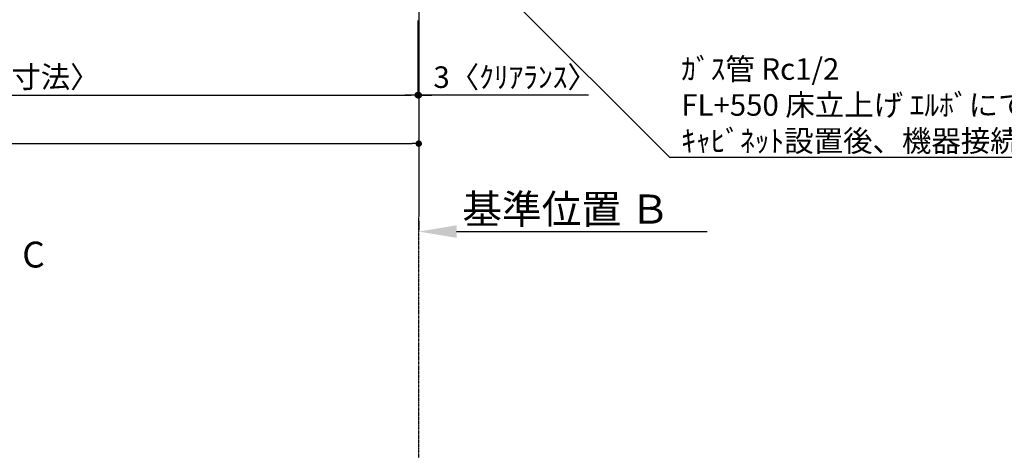
# Model space of a CAD drawing. Units: millimetres. Extents: x -109 to 26472, y -120 to 8847.
# Drawn here: x 16774 to 19513, y 5279 to 6477 of the extents above; entities that cross this region are included whole.
import ezdxf

# ---------------------------------------------------------------- set-up
doc = ezdxf.new("R2010")
doc.units = ezdxf.units.MM
doc.linetypes.add('CENTER', pattern=[2, 1.25, -0.25, 0.25, -0.25])
doc.layers.get('DEFPOINTS').update_dxf_attribs({"color": 146})
for name, color, linetype in [('111-壁仕上', 3, 'Continuous'), ('160-文字', 254, 'Continuous'), ('166-寸法B', 11, 'Continuous')]:
    doc.layers.add(name, color=color, linetype=linetype)
doc.styles.add('KH001', font='txt')
doc.dimstyles.new('KH1xx030', dxfattribs={"dimscale": 30, "dimtxt": 2, "dimasz": 0.6, "dimexe": 0.3, "dimexo": 1.2, "dimgap": 0.5, "dimtad": 3, "dimdec": 1, "dimdsep": 46, "dimlunit": 6, "dimtxsty": 'KH001', "dimblk": 'DOT', "dimcen": 1, "dimdle": 1, "dimclrd": 256, "dimclre": 256, "dimclrt": 256, "dimadec": 0, "dimazin": 0, "dimtfac": 1, "dimtdec": 1, "dimtix": 1, "dimtmove": 2, "dimatfit": 3, "dimldrblk": 'CLOSEDBLANK', "dimfxl": 1, "dimtolj": 1, "dimtzin": 0, "dimlwd": -1, "dimlwe": -1, "dimarcsym": 0})

# ---------------------------------------------------------------- blocks, each defined once
blk = doc.blocks.new('_Dot')
at = {"color": 0, "linetype": 'ByBlock', "lineweight": -2}
blk.add_line((-0.5, 0), (-1, 0), dxfattribs=at)
at = {"color": 0, "linetype": 'ByBlock', "const_width": 0.5}
blk.add_lwpolyline([(-0.25, 0, 1), (0.25, 0, 1)], format="xyb", close=True, dxfattribs=at)
blk = doc.blocks.new('*D3737')
at = {"layer": '166-寸法B', "transparency": 16777216}
for p, q in [((15293, 6474.9), (15293, 6258.2)), ((17881, 6474.9), (17881, 6258.2)), ((15311, 6267.2), (17863, 6267.2))]:
    blk.add_line(p, q, dxfattribs=at)
at = {"layer": 'DEFPOINTS', "color": 0, "transparency": 16777216}
for p in [(15293, 6510.9), (17881, 6510.9), (17881, 6267.2)]:
    blk.add_point(p, dxfattribs=at)
at = {"layer": '166-寸法B', "transparency": 16777216, "xscale": 18, "yscale": 18, "zscale": 18, "rotation": 180}
blk.add_blockref('_Dot', (15293, 6267.2), dxfattribs=at)
at = {"layer": '166-寸法B', "transparency": 16777216, "xscale": 18, "yscale": 18, "zscale": 18}
blk.add_blockref('_Dot', (17881, 6267.2), dxfattribs=at)
at = {"layer": '166-寸法B', "transparency": 16777216, "insert": (16587, 6317.6), "char_height": 60, "attachment_point": 5, "style": 'KH001'}
blk.add_mtext('\\A1;2,588〈ﾜｰｸﾄｯﾌﾟ寸法〉', dxfattribs=at)
blk = doc.blocks.new('_ClosedBlank')
at = {"color": 0, "linetype": 'ByBlock', "lineweight": -2}
for p, q in [((-1, 0.167), (0, 0)), ((-1, 0.167), (-1, -0.167)), ((0, 0), (-1, -0.167))]:
    blk.add_line(p, q, dxfattribs=at)
blk = doc.blocks.new('*D3740')
at = {"layer": '166-寸法B', "transparency": 16777216}
for p, q in [((17884, 5917.4), (17884, 5890.4)), ((17989, 5887.4), (18686.6, 5887.4))]:
    blk.add_line(p, q, dxfattribs=at)
blk.add_solid([(17989, 5904.9), (17989, 5869.9), (17884, 5887.4)], dxfattribs=at)
at = {"layer": 'DEFPOINTS', "color": 0, "transparency": 16777216}
for p in [(17884, 5887.4), (18677.6, 5887.4), (18677.6, 5799.8)]:
    blk.add_point(p, dxfattribs=at)
at = {"layer": '166-寸法B', "transparency": 16777216, "insert": (18293.6, 5949.9), "char_height": 81, "attachment_point": 5, "style": 'KH001'}
blk.add_mtext('\\A1;基準位置 Ｂ', dxfattribs=at)
blk = doc.blocks.new('_None')
blk = doc.blocks.new('*D3747')
at = {"layer": '166-寸法B', "transparency": 16777216}
for p, q in [((17881, 6474.9), (17881, 6258.2)), ((17884, 6474.9), (17884, 6258.2)), ((17863, 6267.2), (17845, 6267.2)), ((17881, 6267.2), (17884, 6267.2)), ((17881, 6267.2), (17884, 6267.2)), ((18356.5, 6267.2), (17884, 6267.2)), ((17902, 6267.2), (17920, 6267.2))]:
    blk.add_line(p, q, dxfattribs=at)
at = {"layer": 'DEFPOINTS', "color": 0, "transparency": 16777216}
for p in [(17881, 6510.9), (17884, 6510.9), (17884, 6267.2)]:
    blk.add_point(p, dxfattribs=at)
at = {"layer": '166-寸法B', "transparency": 16777216, "xscale": 18, "yscale": 18, "zscale": 18}
blk.add_blockref('_Dot', (17881, 6267.2), dxfattribs=at)
at = {"layer": '166-寸法B', "transparency": 16777216, "xscale": 18, "yscale": 18, "zscale": 18, "rotation": 180}
blk.add_blockref('_Dot', (17884, 6267.2), dxfattribs=at)
at = {"layer": '166-寸法B', "transparency": 16777216, "insert": (18152, 6317.2), "char_height": 60, "attachment_point": 5, "style": 'KH001'}
blk.add_mtext('\\A1;3〈ｸﾘｱﾗﾝｽ〉', dxfattribs=at)
blk = doc.blocks.new('*D3751')
at = {"layer": '166-寸法B', "transparency": 16777216}
for p, q in [((15293, 6474.9), (15293, 6123.2)), ((17884, 6474.9), (17884, 6123.2)), ((15311, 6132.2), (17866, 6132.2))]:
    blk.add_line(p, q, dxfattribs=at)
at = {"layer": 'DEFPOINTS', "color": 0, "transparency": 16777216}
for p in [(15293, 6510.9), (17884, 6510.9), (17884, 6132.2)]:
    blk.add_point(p, dxfattribs=at)
at = {"layer": '166-寸法B', "transparency": 16777216, "xscale": 18, "yscale": 18, "zscale": 18, "rotation": 180}
blk.add_blockref('_Dot', (15293, 6132.2), dxfattribs=at)
at = {"layer": '166-寸法B', "transparency": 16777216, "xscale": 18, "yscale": 18, "zscale": 18}
blk.add_blockref('_Dot', (17884, 6132.2), dxfattribs=at)
at = {"layer": '166-寸法B', "transparency": 16777216, "insert": (16588.5, 6181), "char_height": 60, "attachment_point": 5, "style": 'KH001'}
blk.add_mtext('\\A1;2,591', dxfattribs=at)

msp = doc.modelspace()

# ---------------------------------------------------------------- linework, layer by layer
at = {"layer": '111-壁仕上', "ltscale": 2}
msp.add_line((17884, 7160.92), (17884, 5929.51), dxfattribs=at)
at = {"layer": '111-壁仕上', "color": 253, "linetype": 'CENTER', "ltscale": 2}
msp.add_line((17884, 4486.39), (17884, 5929.51), dxfattribs=at)

# ---------------------------------------------------------------- texts
at = {"layer": '160-文字', "insert": (18614.03, 6109.8), "char_height": 60, "attachment_point": 7, "style": 'KH001'}
msp.add_mtext('\\A1;ｶﾞｽ管 Rc1/2\\PFL+550 床立上げ ｴﾙﾎﾞにて150mm出しﾌﾟﾗｸﾞ止め\\Pｷｬﾋﾞﾈｯﾄ設置後、機器接続', dxfattribs=at)
at = {"layer": '166-寸法B', "linetype": 'Continuous', "style": 'KH001'}
msp.add_text('C', height=72, dxfattribs=at).set_placement((16780.99, 5787.37))

# ---------------------------------------------------------------- dimensions: what is measured, and where the dimension line sits
at = {"layer": '166-寸法B'}
dim = msp.add_linear_dim(base=(17881, 6267.22), p1=(15293, 6510.92), p2=(17881, 6510.92), angle=180, text='<>〈ﾜｰｸﾄｯﾌﾟ寸法〉', dimstyle='KH1xx030', dxfattribs=at)
dim.commit()
dim.dimension.update_dxf_attribs({"geometry": '*D3737', "text_midpoint": (16587, 6317.55)})
dim = msp.add_linear_dim(base=(17884, 6132.22), p1=(15293, 6510.92), p2=(17884, 6510.92), angle=180, dimstyle='KH1xx030', dxfattribs=at)
dim.commit()
dim.dimension.update_dxf_attribs({"geometry": '*D3751', "text_midpoint": (16588.5, 6181.03)})
for base, p1, p2, text, override, picture, middle in [((17884, 6267.22), (17881, 6510.92), (17884, 6510.92), '<>〈ｸﾘｱﾗﾝｽ〉', {"dimtmove": 1}, '*D3747', (18152.03, 6267.22)), ((18677.63, 5887.42), (17884, 5887.42), (18677.63, 5799.8), '基準位置 Ｂ', {"dimtxt": 2.7, "dimasz": 3.5, "dimexe": 0.1, "dimexo": 1, "dimblk2": 'None', "dimsah": 1, "dimdle": 0.3, "dimse2": 1}, '*D3740', (18293.63, 5949.91))]:
    dim = msp.add_linear_dim(base=base, p1=p1, p2=p2, angle=180, text=text, dimstyle='KH1xx030', override=override, dxfattribs=at)
    dim.commit()
    dim.dimension.update_dxf_attribs({"geometry": picture, "text_midpoint": middle, "dimtype": 160})

# ---------------------------------------------------------------- leaders
at = {"layer": '160-文字', "annotation_type": 0, "has_hookline": 1, "hookline_direction": 0, "text_width": 1626.7}
msp.add_leader([(17593.29, 7082.95), (18581.03, 6094.8), (18599.03, 6094.8)], dimstyle='KH1xx030', override={"dimgap": 0.5, "dimtad": 1}, dxfattribs=at)

doc.saveas('drawing.dxf')
